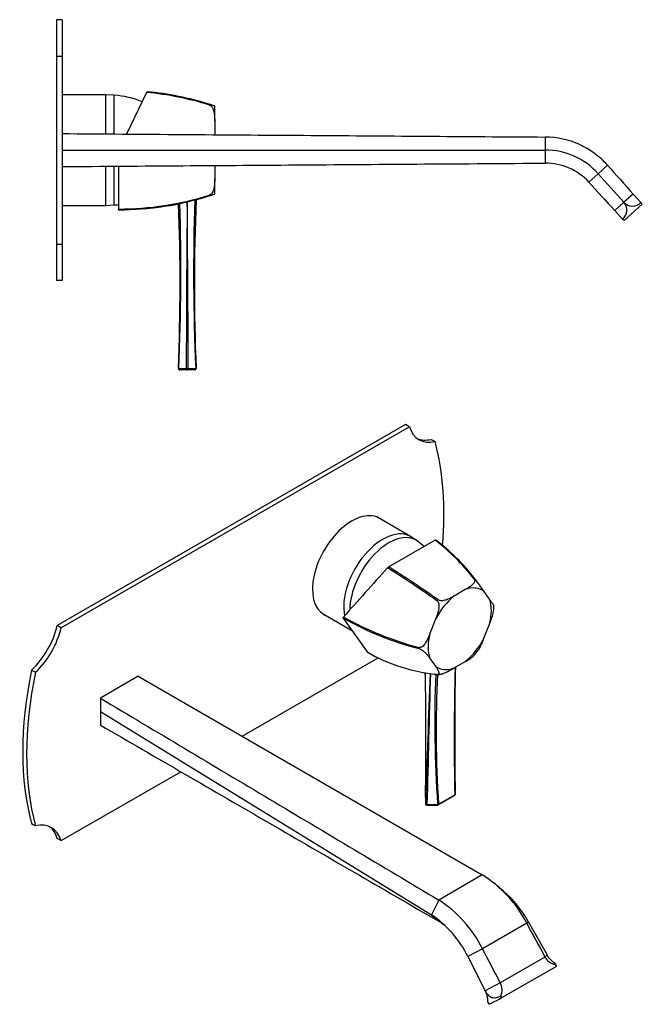
# Model space of a CAD drawing. Units: inches. Extents: x -492 to -18, y -84 to 319.
# Drawn here: x -244 to -18, y -39 to 319 of the extents above; entities that cross this region are included whole.
import ezdxf

# ---------------------------------------------------------------- set-up
doc = ezdxf.new("R2010")
doc.units = ezdxf.units.IN
for name, color, linetype in [('106001', 7, 'Continuous'), ('106005', 7, 'Continuous'), ('146009', 7, 'Continuous'), ('146012', 7, 'Continuous'), ('146029', 7, 'Continuous'), ('146033', 7, 'Continuous')]:
    doc.layers.add(name, color=color, linetype=linetype)

msp = doc.modelspace()

# ---------------------------------------------------------------- linework, layer by layer
at = {"layer": '106001', "color": 7, "linetype": 'Continuous', "ltscale": 25.4}
for p, q in [((-212.95, 291.85), (-228.95, 291.85)), ((-212.95, 277.6), (-212.95, 291.85)), ((-209.95, 291.7), (-212.95, 291.85)), ((-209.95, 277.57), (-209.95, 291.7)), ((-212.95, 251.55), (-212.95, 265.81)), ((-209.95, 251.7), (-209.95, 265.83)), ((-228.95, 251.55), (-212.95, 251.55)), ((-212.95, 251.55), (-209.95, 251.7)), ((-102.03, 130.94), (-114.35, 138.05)), ((-99.64, 129.37), (-101.68, 130.72)), ((-134.5, 103.15), (-123.34, 96.71))]:
    msp.add_line(p, q, dxfattribs=at)
for centre, major_axis, start_param, end_param in [((-112.11, 113.49), (-10.07, -17.45), 3.10623, 5.708318), ((-109.98, 112.26), (-10, -17.32), 3.089756, 5.493583), ((-112.11, 113.49), (-10.07, -17.45), 5.930199, 6.112573)]:
    msp.add_ellipse(centre, major_axis=major_axis, ratio=0.57735, start_param=start_param, end_param=end_param, dxfattribs=at)
at = {"layer": '106005', "color": 7, "linetype": 'Continuous', "ltscale": 25.4}
for p, q in [((-209.95, 277.57), (-209.95, 291.7)), ((-209.95, 251.7), (-209.95, 265.82))]:
    msp.add_line(p, q, dxfattribs=at)
for centre, radius, start, end in [((-212.36, 258.78), 33, 67.5735, 85.8135), ((-212.36, 284.61), 33, 274.1865, 276.978), ((-115.23, 106.54), 27.62, 48.8097, 55.2643)]:
    msp.add_arc(centre, radius, start, end, dxfattribs=at)
msp.add_ellipse((-109.98, 112.26), major_axis=(-10, -17.32), ratio=0.57735, start_param=3.089756, end_param=5.493583, dxfattribs=at)
at = {"layer": '146009', "color": 7, "linetype": 'Continuous', "ltscale": 25.4}
for p, q in [((-186.43, 192.09), (-183.7, 192.11)), ((-183.35, 191.6), (-186.08, 191.6)), ((-180.62, 191.6), (-183.35, 191.6)), ((-183, 192.11), (-180.27, 192.09)), ((-91.94, 33.16), (-86.05, 36.56)), ((-91.84, 33.41), (-85.94, 36.81)), ((-96.04, 33.33), (-92.19, 33.3))]:
    msp.add_line(p, q, dxfattribs=at)
for centre, radius, start, end in [((-925.31, 222.6), 739.37, 357.6374, 2.28761), ((-983.96, 227.15), 798.3, 357.48284, 1.7984), ((10024.85, 164.33), 10208.59, 179.503503, 179.844097), ((-10391.77, 164.33), 10208.82, 0.155905, 0.496508), ((616.65, 227.14), 797.68, 178.10877, 182.51808), ((558.61, 222.6), 739.36, 177.59698, 182.36265), ((-186.08, 192.1), 0.5, 177.638, 270), ((-180.62, 192.1), 0.5, 270, 2.362), ((1041.2, 56.37), 1127.32, 178.63379, 180.99423), ((364.38, 69.64), 450.27, 178.2593, 180.3477), ((-574.44, 67.48), 477.98, 359.7632, 1.6551), ((-2344.65, 57), 2248.2, 0.21372, 0.61864), ((4104.54, -91.28), 4202.93, 177.65016, 178.29719), ((29679.64, -711.51), 29784.99, 178.475233, 178.56705), ((365.83, 63.59), 459.02, 177.8545, 183.7831), ((339.46, 60.33), 432.14, 177.2971, 183.5713), ((-2344.65, 57), 2248.2, 359.46017, 0.21372), ((2006.5, 58.08), 2092.4, 179.75513, 180.57737), ((-86.3, 37), 0.5, 300, 359.6474), ((-96.04, 33.6), 0.5, 180.4122, 269.8626), ((-92.19, 33.59), 0.5, 269.8668, 300)]:
    msp.add_arc(centre, radius, start, end, dxfattribs=at)
for centre, major_axis, ratio, start_param, end_param in [((-186.08, 192.1), (0.5, -0.021), 0.048575, 3.141593, 3.932194), ((-186.08, 192.1), (0, -0.5), 0.704254, 4.717895, 6.283185), ((-183.35, 192.1), (0.5, 0), 0.036235, 0.78988, 2.351713), ((-183.35, 192.1), (0, -0.5), 0.704164, 4.68665, 6.283185), ((-183.35, 192.1), (0, 0.5), 0.704164, 3.141593, 4.738128), ((-180.62, 192.1), (0, 0.5), 0.704254, 3.141593, 4.706882), ((-180.62, 192.1), (0.5, 0.021), 0.048575, 5.492584, 6.283185), ((-86.3, 37), (-0.25, 0.433), 0.57735, 3.141593, 3.968216), ((-86.3, 37), (-0.5, 0.003), 0.524368, 2.358586, 3.149187), ((-96.04, 33.6), (0.5, -0.015), 0.556051, 3.163551, 4.725384), ((-96.04, 33.6), (0.5, 0.004), 0.81649, 3.10998, 3.141304), ((-96.04, 33.6), (0.001, 0.5), 0.003391, 2.160541, 3.141469), ((-92.19, 33.59), (0.498, 0.039), 0.580457, 4.663015, 5.453616), ((-92.19, 33.59), (0.001, 0.5), 0.003287, 2.191786, 3.141384), ((-92.19, 33.59), (-0.25, 0.433), 0.57735, 3.141593, 3.968216)]:
    msp.add_ellipse(centre, major_axis=major_axis, ratio=ratio, start_param=start_param, end_param=end_param, dxfattribs=at)
for points in [[(-96.55, 35.82), (-96.55, 35.8), (-96.55, 35.79), (-96.55, 35.77)], [(-96.55, 35.65), (-96.55, 35.32), (-96.54, 34.64), (-96.54, 33.6)], [(-96.04, 33.1), (-95.43, 33.1), (-94.14, 33.1), (-92.19, 33.09)]]:
    msp.add_open_spline(points, degree=3, dxfattribs=at)
msp.add_open_spline([(-96.55, 35.77), (-96.55, 35.59), (-96.55, 35.42), (-96.55, 35.25), (-96.55, 34.97), (-96.54, 34.7), (-96.54, 34.43), (-96.54, 34.16), (-96.54, 33.88), (-96.54, 33.61)], degree=3, knots=[0.0222918, 0.0222918, 0.0222918, 0.0222918, 0.2601816, 0.2601816, 0.2601816, 0.6300908, 0.6300908, 0.6300908, 1, 1, 1, 1], dxfattribs=at)
at = {"layer": '146012', "color": 7, "linetype": 'Continuous', "ltscale": 25.4}
for p, q in [((-228.95, 319.2), (-230.95, 319.2)), ((-230.95, 319.2), (-230.95, 305.95)), ((-228.95, 319.2), (-228.95, 305.95)), ((-230.95, 305.95), (-230.95, 237.45)), ((-230.95, 305.95), (-228.95, 305.95)), ((-228.95, 305.95), (-228.95, 237.45)), ((-230.95, 237.45), (-230.95, 224.2)), ((-230.95, 237.45), (-228.95, 237.45)), ((-228.95, 237.45), (-228.95, 224.2)), ((-228.95, 224.2), (-230.95, 224.2)), ((-103.86, 171.73), (-230.66, 98.52)), ((-102.45, 170.91), (-229.24, 97.71)), ((-102.45, 170.91), (-103.86, 171.73)), ((-94.49, 166.32), (-93.08, 165.5)), ((-229.24, 97.71), (-230.66, 98.52)), ((-163.37, 58.17), (-113.83, 86.77)), ((-240.03, 82.29), (-238.61, 81.48)), ((-229.24, 20.14), (-185.71, 45.27)), ((-240.03, 26.36), (-238.61, 25.55)), ((-229.24, 20.14), (-230.66, 20.95))]:
    msp.add_line(p, q, dxfattribs=at)
for centre, major_axis, start_param, end_param in [((-88.93, 183.51), (10, 17.32), 2.654048, 3.629138), ((-90.34, 184.32), (10, 17.32), 3.212362, 3.629138), ((-181.76, 86.34), (65, 112.58), 5.389792, 5.764396), ((-123.42, 120.02), (-10.12, -17.54), 3.042171, 6.283185), ((-124.83, 120.84), (-10.12, -17.54), 3.042171, 3.071698), ((-124.83, 120.84), (-10.12, -17.54), 0.069895, 0.099422), ((-123.42, 120.02), (-10.12, -17.54), 0, 0.099422), ((-244.18, 95.51), (10, 17.32), 4.224844, 5.199934), ((-242.76, 94.69), (10, 17.32), 4.224844, 5.199934), ((-151.35, 105.53), (-65, -112.58), 5.231178, 5.764396), ((-149.94, 104.71), (-65, -112.58), 5.231178, 5.764396), ((-242.76, 7.54), (-10, -17.32), 2.654048, 3.629138), ((-244.18, 8.36), (-10, -17.32), 2.654048, 3.070823)]:
    msp.add_ellipse(centre, major_axis=major_axis, ratio=0.57735, start_param=start_param, end_param=end_param, dxfattribs=at)
at = {"layer": '146029', "color": 7, "linetype": 'Continuous', "ltscale": 25.4}
for p, q in [((-198.12, 292.68), (-205.5, 277.53)), ((-198.12, 292.68), (-197.98, 292.96)), ((-175.32, 288.12), (-175.33, 288.12)), ((-175.32, 288.12), (-175.32, 288.39)), ((-173.35, 282.18), (-173.35, 287.75)), ((-173.35, 282.18), (-173.35, 277.3)), ((-208.35, 265.84), (-208.35, 250.21)), ((-173.35, 266.09), (-173.35, 261.21)), ((-173.35, 255.65), (-173.35, 261.21)), ((-175.33, 255.27), (-175.32, 255.27)), ((-175.32, 255.01), (-175.32, 255.27)), ((-208.35, 249.95), (-208.35, 250.21)), ((-93.08, 129.61), (-109.96, 119.86)), ((-93.08, 129.61), (-92.81, 129.65)), ((-110.42, 119.48), (-109.96, 119.86)), ((-78.9, 115.56), (-78.91, 115.57)), ((-82.09, 111.59), (-86.12, 109.26)), ((-92.1, 107.95), (-92.1, 107.94)), ((-73.27, 108.12), (-75.28, 110.98)), ((-92.42, 107.54), (-92.43, 107.54)), ((-126.51, 101.42), (-126.41, 101.58)), ((-126.5, 101.2), (-117.84, 88.88)), ((-92.93, 100.79), (-94.94, 95.61)), ((-75.28, 93.85), (-73.27, 99.03)), ((-99.02, 90.54), (-99.02, 90.54)), ((-99.02, 90.11), (-99.02, 90.1)), ((-94.94, 86.52), (-92.93, 83.66)), ((-86.12, 83.05), (-82.09, 85.38)), ((-92.43, 80.72), (-92.42, 80.72))]:
    msp.add_line(p, q, dxfattribs=at)
for centre, radius, start, end in [((-208.45, 181.61), 111.55, 72.7242, 84.6848), ((-208.35, 183.14), 110.31, 72.5785, 84.6056), ((-208.82, 363.55), 113.34, 270.2384, 287.19), ((-208.35, 360.25), 110.31, 270, 287.4215), ((-208.35, 360.25), 110.31, 287.4187, 288.4996), ((-141, 67.05), 78.8, 37.9999, 52.5499), ((-140.07, 67.75), 77.87, 37.8536, 52.6407), ((-310.9, -202.46), 379.26, 54.8252, 58.0886), ((-294.79, -176.44), 349.22, 54.5209, 58.0443), ((-176.23, 41.39), 122.61, 34.5822, 37.2118), ((-80.62, 105.18), 8.92, 355.0589, 4.4553), ((-70.54, 200.23), 113.74, 240.5242, 255.4977), ((-68.63, 205.41), 118.83, 240.9042, 255.1828), ((-86.36, 143.29), 62.86, 239.9482, 264.4653), ((-94.25, 101.4), 20.67, 317.8792, 324.9234), ((-91.62, 93.78), 13.08, 262.1955, 267.0177)]:
    msp.add_arc(centre, radius, start, end, dxfattribs=at)
for centre, major_axis, ratio, start_param, end_param in [((-36.55, 153.36), (-191.39, -198.67), 0.111958, 4.990197, 5.081927), ((-85.5, 98.13), (9.56, 16.56), 0.57735, 0.247981, 0.275618), ((-84.1, 97.32), (-8.15, -14.12), 0.57735, 3.055198, 3.751586), ((-84.1, 97.32), (-8.15, -14.12), 0.57735, 4.102395, 4.798784), ((-85.5, 98.13), (9.56, 16.56), 0.57735, 1.295178, 1.322816), ((-84.1, 97.32), (8.15, 14.12), 0.57735, 5.149593, 5.845981), ((-84.1, 97.32), (-8.15, -14.12), 0.57735, 5.149593, 5.845981), ((-84.1, 97.32), (8.15, 14.12), 0.57735, 4.102395, 4.798784), ((-85.5, 98.13), (-9.56, -16.56), 0.57735, 5.483968, 5.511606), ((-84.1, 97.32), (8.15, 14.12), 0.57735, 3.055198, 3.751586), ((-85.5, 98.13), (-9.56, -16.56), 0.57735, 0.247805, 0.275794), ((-85.5, 98.13), (-9.56, -16.56), 0.57735, 0.247981, 0.275618)]:
    msp.add_ellipse(centre, major_axis=major_axis, ratio=ratio, start_param=start_param, end_param=end_param, dxfattribs=at)
for points, knots in [([(-173.35, 287.75), (-173.35, 287.75), (-173.35, 287.75), (-173.4, 287.76), (-173.45, 287.78), (-173.59, 287.83), (-173.65, 287.85), (-173.81, 287.9), (-173.91, 287.93), (-174.18, 288.02), (-174.35, 288.08), (-174.67, 288.18), (-174.79, 288.22), (-175.04, 288.3), (-175.18, 288.34), (-175.33, 288.39)], [0, 0, 0, 0, 0.25, 0.25, 0.5, 0.5, 0.625, 0.625, 0.75, 0.75, 0.875, 0.875, 0.9375, 0.9375, 1, 1, 1, 1]), ([(-175.33, 288.12), (-175.18, 288.08), (-175.05, 288.01), (-174.79, 287.85), (-174.67, 287.75), (-174.45, 287.54), (-174.36, 287.42), (-174.19, 287.18), (-174.11, 287.05), (-173.91, 286.67), (-173.81, 286.41), (-173.65, 285.88), (-173.59, 285.61), (-173.45, 284.81), (-173.4, 284.28), (-173.35, 283.23), (-173.35, 282.71), (-173.35, 282.18)], [0, 0, 0, 0, 0.0625, 0.0625, 0.125, 0.125, 0.1875, 0.1875, 0.25, 0.25, 0.375, 0.375, 0.5, 0.5, 0.75, 0.75, 1, 1, 1, 1]), ([(-173.35, 261.21), (-173.35, 260.68), (-173.35, 260.16), (-173.4, 259.1), (-173.45, 258.57), (-173.59, 257.78), (-173.65, 257.51), (-173.81, 256.98), (-173.91, 256.72), (-174.18, 256.2), (-174.35, 255.96), (-174.67, 255.64), (-174.79, 255.55), (-175.04, 255.38), (-175.18, 255.32), (-175.33, 255.27)], [0, 0, 0, 0, 0.25, 0.25, 0.5, 0.5, 0.625, 0.625, 0.75, 0.75, 0.875, 0.875, 0.9375, 0.9375, 1, 1, 1, 1]), ([(-78.91, 115.57), (-78.82, 115.46), (-78.76, 115.35), (-78.68, 115.12), (-78.66, 115), (-78.65, 114.77), (-78.67, 114.66), (-78.72, 114.44), (-78.76, 114.34), (-78.9, 114.04), (-79.04, 113.85), (-79.33, 113.51), (-79.5, 113.35), (-80.03, 112.88), (-80.43, 112.61), (-81.24, 112.08), (-81.67, 111.83), (-82.09, 111.59)], [0, 0, 0, 0, 0.0625, 0.0625, 0.125, 0.125, 0.1875, 0.1875, 0.25, 0.25, 0.375, 0.375, 0.5, 0.5, 0.75, 0.75, 1, 1, 1, 1]), ([(-86.12, 109.26), (-86.54, 109.02), (-86.97, 108.77), (-87.87, 108.31), (-88.32, 108.1), (-89.06, 107.83), (-89.31, 107.75), (-89.83, 107.62), (-90.11, 107.58), (-90.68, 107.54), (-90.97, 107.55), (-91.42, 107.64), (-91.56, 107.68), (-91.84, 107.79), (-91.98, 107.86), (-92.1, 107.95)], [0, 0, 0, 0, 0.25, 0.25, 0.5, 0.5, 0.625, 0.625, 0.75, 0.75, 0.875, 0.875, 0.9375, 0.9375, 1, 1, 1, 1]), ([(-71.71, 105.85), (-71.71, 105.85), (-71.72, 105.87), (-71.76, 105.94), (-71.81, 106.02), (-71.93, 106.2), (-72.01, 106.31), (-72.25, 106.67), (-72.45, 106.94), (-72.85, 107.51), (-73.06, 107.81), (-73.27, 108.12)], [0.1917996, 0.1917996, 0.1917996, 0.1917996, 0.25, 0.25, 0.375, 0.375, 0.5, 0.5, 0.75, 0.75, 1, 1, 1, 1]), ([(-92.43, 107.54), (-92.31, 107.46), (-92.2, 107.35), (-92.02, 107.11), (-91.94, 106.98), (-91.82, 106.7), (-91.77, 106.55), (-91.71, 106.26), (-91.69, 106.11), (-91.65, 105.65), (-91.66, 105.35), (-91.71, 104.75), (-91.76, 104.45), (-91.95, 103.57), (-92.12, 103.01), (-92.51, 101.89), (-92.71, 101.34), (-92.93, 100.79)], [0, 0, 0, 0, 0.0625, 0.0625, 0.125, 0.125, 0.1875, 0.1875, 0.25, 0.25, 0.375, 0.375, 0.5, 0.5, 0.75, 0.75, 1, 1, 1, 1]), ([(-73.27, 99.03), (-73.06, 99.59), (-72.84, 100.14), (-72.44, 101.26), (-72.25, 101.83), (-72.01, 102.7), (-71.93, 102.99), (-71.81, 103.59), (-71.76, 103.88), (-71.72, 104.26), (-71.72, 104.34), (-71.72, 104.41)], [0, 0, 0, 0, 0.25, 0.25, 0.5, 0.5, 0.625, 0.625, 0.75, 0.75, 0.7826253, 0.7826253, 0.7826253, 0.7826253]), ([(-94.94, 95.61), (-95.15, 95.05), (-95.37, 94.51), (-95.84, 93.42), (-96.1, 92.89), (-96.54, 92.14), (-96.7, 91.9), (-97.06, 91.44), (-97.25, 91.22), (-97.68, 90.84), (-97.92, 90.69), (-98.32, 90.54), (-98.46, 90.51), (-98.74, 90.49), (-98.88, 90.5), (-99.02, 90.54)], [0, 0, 0, 0, 0.25, 0.25, 0.5, 0.5, 0.625, 0.625, 0.75, 0.75, 0.875, 0.875, 0.9375, 0.9375, 1, 1, 1, 1]), ([(-77.33, 89.5), (-77.24, 89.63), (-77.15, 89.76), (-76.92, 90.14), (-76.78, 90.38), (-76.39, 91.15), (-76.16, 91.68), (-75.71, 92.75), (-75.49, 93.3), (-75.28, 93.85)], [0.3008402, 0.3008402, 0.3008402, 0.3008402, 0.375, 0.375, 0.5, 0.5, 0.75, 0.75, 1, 1, 1, 1]), ([(-99.02, 90.1), (-98.88, 90.07), (-98.74, 90.02), (-98.46, 89.91), (-98.32, 89.84), (-98.05, 89.7), (-97.92, 89.63), (-97.68, 89.48), (-97.57, 89.4), (-97.24, 89.16), (-97.05, 89), (-96.7, 88.69), (-96.54, 88.53), (-96.09, 88.05), (-95.84, 87.74), (-95.37, 87.13), (-95.15, 86.83), (-94.94, 86.52)], [0, 0, 0, 0, 0.0625, 0.0625, 0.125, 0.125, 0.1875, 0.1875, 0.25, 0.25, 0.375, 0.375, 0.5, 0.5, 0.75, 0.75, 1, 1, 1, 1]), ([(-82.09, 85.38), (-81.66, 85.62), (-81.24, 85.87), (-80.42, 86.37), (-80.02, 86.63), (-79.49, 87.01), (-79.33, 87.14), (-79.08, 87.36), (-78.98, 87.45), (-78.9, 87.54)], [0, 0, 0, 0, 0.25, 0.25, 0.5, 0.5, 0.625, 0.625, 0.7109867, 0.7109867, 0.7109867, 0.7109867]), ([(-92.93, 83.66), (-92.71, 83.36), (-92.5, 83.05), (-92.12, 82.45), (-91.95, 82.16), (-91.76, 81.73), (-91.71, 81.59), (-91.65, 81.32), (-91.65, 81.2), (-91.7, 80.97), (-91.76, 80.87), (-91.94, 80.77), (-92.02, 80.74), (-92.2, 80.71), (-92.31, 80.71), (-92.43, 80.72)], [0, 0, 0, 0, 0.25, 0.25, 0.5, 0.5, 0.625, 0.625, 0.75, 0.75, 0.875, 0.875, 0.9375, 0.9375, 1, 1, 1, 1]), ([(-92.1, 80.69), (-91.98, 80.68), (-91.85, 80.68), (-91.56, 80.7), (-91.42, 80.72), (-91.12, 80.77), (-90.97, 80.81), (-90.67, 80.88), (-90.53, 80.92), (-90.1, 81.06), (-89.83, 81.16), (-89.3, 81.38), (-89.05, 81.49), (-88.31, 81.84), (-87.86, 82.08), (-86.97, 82.56), (-86.54, 82.81), (-86.12, 83.05)], [0, 0, 0, 0, 0.0625, 0.0625, 0.125, 0.125, 0.1875, 0.1875, 0.25, 0.25, 0.375, 0.375, 0.5, 0.5, 0.75, 0.75, 1, 1, 1, 1])]:
    msp.add_open_spline(points, degree=3, knots=knots, dxfattribs=at)
msp.add_open_spline([(-126.5, 101.2), (-126.51, 101.31), (-126.51, 101.42)], degree=2, dxfattribs=at)
at = {"layer": '146033', "color": 7, "linetype": 'Continuous', "ltscale": 25.4}
for p, q in [((-53, 276.45), (-53, 271.7)), ((-228.95, 271.7), (-53, 271.7)), ((-53, 271.7), (-53, 266.94)), ((-30.26, 266.17), (-33.68, 263.09)), ((-33.68, 263.09), (-37.09, 260.02)), ((-33.68, 263.09), (-24.31, 252.69)), ((-20.96, 255.7), (-24.31, 252.69)), ((-20.96, 255.7), (-18.14, 252.56)), ((-29.09, 251.25), (-31.48, 253.87)), ((-24.31, 252.69), (-27.65, 249.68)), ((-24.28, 245.99), (-17.62, 251.99)), ((-17.62, 251.99), (-18.14, 252.56)), ((-24.8, 246.56), (-27.65, 249.68)), ((-24.28, 245.99), (-24.8, 246.56)), ((-201.2, 80.01), (-214.99, 72.05)), ((-201.2, 80.01), (-75.9, 7.67)), ((-214.99, 72.05), (-214.99, 67.15)), ((-214.99, 67.15), (-214.99, 62.25)), ((-214.99, 67.15), (-94.39, -6.89)), ((-75.9, 7.67), (-91.75, -1.48)), ((-68.14, 1.74), (-70.54, 3.8)), ((-91.75, -1.48), (-94.39, -6.89)), ((-94.39, -6.89), (-91.75, -9.24)), ((-59.72, -9.94), (-75.82, -19.24)), ((-59.16, -9.34), (-59.72, -9.94)), ((-59.16, -9.34), (-52.26, -21.5)), ((-75.82, -19.24), (-81.2, -22.07)), ((-52.26, -21.5), (-53.07, -22.24)), ((-81.2, -22.07), (-74.88, -34.57)), ((-53.07, -22.24), (-69.34, -31.63)), ((-48.96, -25.64), (-49.33, -24.96)), ((-48.85, -25.51), (-49.25, -24.76)), ((-68.72, -37.04), (-48.96, -25.64)), ((-69.34, -31.63), (-74.88, -34.57)), ((-73.96, -38.6), (-73.56, -39.36)), ((-68.72, -37.04), (-69.09, -36.36))]:
    msp.add_line(p, q, dxfattribs=at)
for centre, radius, start, end in [((-53.17, 245.77), 30.68, 41.6755, 89.6772), ((-53.2, 245.73), 30.73, 62.821, 64.1282), ((-53, 245.7), 26, 42, 90), ((-52.82, 245.62), 21.32, 42.4639, 90.4674), ((-53.2, 245.73), 30.73, 42.4438, 46.9245), ((-27.54, 249.87), 4.29, 309.5596, 41.1908), ((-21.16, 255.6), 4.29, 222.7974, 314.8698), ((-100.01, -30.73), 45.35, 27.2925, 57.8813), ((-92.87, -27.65), 38.36, 28.5089, 49.9345), ((-116.31, -39.54), 45.3, 26.6291, 57.1666), ((-115.63, -38.66), 38.22, 25.721, 56.2341), ((-108.45, -35.55), 31.16, 52.6483, 57.5909), ((-9857.11, -5138.5), 11039.96, 27.553739, 27.626335)]:
    msp.add_arc(centre, radius, start, end, dxfattribs=at)
for centre, major_axis, ratio, start_param, end_param in [((-47.07, -18.78), (5.68, 3.99), 0.862514, 3.038957, 3.821576), ((-54.13, -28.35), (-5.28, -2.84), 0.042732, 2.909657, 3.141593), ((-75.34, -35.09), (5.68, 3.99), 0.862514, 5.397929, 6.17888), ((-68.28, -36.52), (5.28, 2.84), 0.042732, 3.141593, 4.605781)]:
    msp.add_ellipse(centre, major_axis=major_axis, ratio=ratio, start_param=start_param, end_param=end_param, dxfattribs=at)
for points, knots in [([(-228.95, 277.7), (-199.62, 277.49), (-170.3, 277.28), (-126.31, 276.97), (-111.65, 276.87), (-82.32, 276.66), (-67.66, 276.55), (-53, 276.45)], [0, 0, 0, 0, 0.5, 0.5, 0.75, 0.75, 1, 1, 1, 1]), ([(-228.95, 265.7), (-199.62, 265.9), (-170.3, 266.11), (-126.31, 266.42), (-111.65, 266.53), (-82.32, 266.74), (-67.66, 266.83), (-53, 266.94)], [0, 0, 0, 0, 0.5, 0.5, 0.75, 0.75, 1, 1, 1, 1]), ([(-214.99, 72.05), (-194.45, 59.8), (-173.91, 47.54), (-143.1, 29.16), (-132.83, 23.03), (-112.29, 10.78), (-102.03, 4.64), (-91.75, -1.48)], [0, 0, 0, 0, 0.5, 0.5, 0.75, 0.75, 1, 1, 1, 1]), ([(-214.99, 62.25), (-194.45, 50.34), (-173.91, 38.42), (-143.1, 20.55), (-132.83, 14.59), (-112.29, 2.68), (-102.01, -3.29), (-91.75, -9.24)], [0, 0, 0, 0, 0.5, 0.5, 0.75, 0.75, 1, 1, 1, 1]), ([(-49.33, -24.96), (-49.19, -24.9), (-49.19, -24.81), (-49.45, -24.53), (-49.71, -24.34), (-50.38, -23.79), (-50.8, -23.44), (-51.59, -22.56), (-51.96, -22.05), (-52.26, -21.5)], [0, 0, 0, 0, 0.25, 0.25, 0.5, 0.5, 0.75, 0.75, 1, 1, 1, 1]), ([(-74.88, -34.57), (-74.59, -35.11), (-74.37, -35.69), (-74.1, -36.78), (-74.05, -37.29), (-74, -38.09), (-74.01, -38.37), (-73.98, -38.56), (-73.97, -38.59), (-73.96, -38.6)], [0, 0, 0, 0, 0.25, 0.25, 0.5, 0.5, 0.75, 0.75, 0.8173863, 0.8173863, 0.8173863, 0.8173863]), ([(-74.88, -34.57), (-74.59, -35.12), (-74.22, -35.63), (-73.39, -36.46), (-72.91, -36.78), (-71.87, -37.12), (-71.31, -37.14), (-70.18, -36.91), (-69.61, -36.68), (-69.09, -36.36)], [0, 0, 0, 0, 0.25, 0.25, 0.5, 0.5, 0.75, 0.75, 1, 1, 1, 1])]:
    msp.add_open_spline(points, degree=3, knots=knots, dxfattribs=at)
for points in [[(-30.26, 266.17), (-27.16, 262.68), (-24.06, 259.19), (-20.96, 255.7)], [(-37.09, 260.02), (-33.94, 256.57), (-30.8, 253.12), (-27.65, 249.68)], [(-59.72, -9.94), (-57.5, -14.04), (-55.29, -18.14), (-53.07, -22.24)]]:
    msp.add_open_spline(points, degree=3, dxfattribs=at)

doc.saveas('drawing.dxf')
